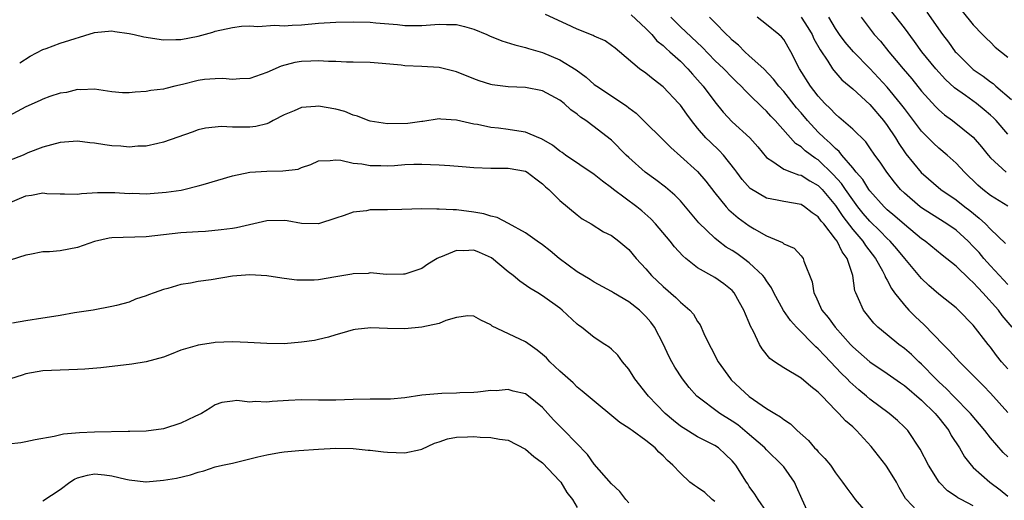
# Model space of a CAD drawing. Units: inches. Extents: x 2592000 to 2595000, y 1503000 to 1506000.
# Drawn here: x 2592114 to 2592229, y 1503575 to 1503631 of the extents above; entities that cross this region are included whole.
import ezdxf

# ---------------------------------------------------------------- set-up
doc = ezdxf.new("R2010")
doc.units = ezdxf.units.IN
doc.header["$MEASUREMENT"] = 0
doc.layers.add('LD25921503_2ft', color=100, linetype='Continuous')

msp = doc.modelspace()

# ---------------------------------------------------------------- linework, layer by layer
at = {"layer": 'LD25921503_2ft'}
for points, elevation in [([(2592229, 1503617.44), (2592227.65, 1503619), (2592227.33, 1503619.33), (2592227, 1503619.64), (2592226.26, 1503620.26), (2592225.36, 1503621), (2592224.09, 1503621.91), (2592222.81, 1503622.81), (2592221.77, 1503623.77), (2592220.65, 1503625), (2592219.04, 1503627), (2592218.18, 1503628.18), (2592217, 1503629.76), (2592214.7, 1503632.7)], 8664), ([(2592219.61, 1503631.61), (2592221.43, 1503629), (2592222.11, 1503628.11), (2592222.9, 1503627), (2592223, 1503626.89), (2592224.92, 1503625), (2592225, 1503624.93), (2592226.16, 1503624.16), (2592227, 1503623.5), (2592227.29, 1503623.29), (2592227.62, 1503623), (2592229.44, 1503621.44)], 8662), ([(2592223.71, 1503631.71), (2592225, 1503630.14), (2592226.05, 1503629), (2592226.52, 1503628.52), (2592227, 1503628.1), (2592227.53, 1503627.53), (2592229, 1503626.36)], 8660), ([(2592114.3, 1503625.7), (2592115.52, 1503626.48), (2592117, 1503627.26), (2592117.39, 1503627.39), (2592119, 1503627.99), (2592123, 1503629.22), (2592125, 1503629.44), (2592125.35, 1503629.36), (2592127, 1503629.13), (2592127.59, 1503629), (2592128.71, 1503628.71), (2592131, 1503628.39), (2592132.43, 1503628.43), (2592133, 1503628.41), (2592135, 1503628.82), (2592136.72, 1503629.28), (2592137, 1503629.37), (2592139, 1503629.81), (2592140.04, 1503629.96), (2592141, 1503630.02), (2592141.94, 1503629.94), (2592143.93, 1503630.07), (2592145, 1503630), (2592145.92, 1503630.08), (2592147, 1503630.12), (2592149, 1503630.31), (2592151, 1503630.43), (2592153, 1503630.47), (2592155, 1503630.42), (2592155.65, 1503630.35), (2592158.17, 1503630.17), (2592159, 1503630.06), (2592159.96, 1503630.04), (2592161, 1503630.06), (2592163, 1503630.21), (2592163.83, 1503630.17), (2592165, 1503630.15), (2592165.93, 1503629.93), (2592167, 1503629.62), (2592168.53, 1503629), (2592168.85, 1503628.85), (2592170.26, 1503628.26), (2592171.78, 1503627.78), (2592173, 1503627.5), (2592173.37, 1503627.37), (2592175, 1503626.9), (2592177, 1503626.06), (2592178.89, 1503624.89), (2592180.05, 1503624.05), (2592181, 1503623.21), (2592181.29, 1503623), (2592184.73, 1503620.73), (2592185, 1503620.5), (2592185.85, 1503619.85), (2592187, 1503618.76), (2592188.75, 1503617), (2592189, 1503616.77), (2592189.87, 1503615.87), (2592191, 1503614.88), (2592193, 1503613.08), (2592193.97, 1503611.97), (2592195, 1503610.61), (2592196.3, 1503609), (2592196.63, 1503608.63), (2592197.71, 1503607.71), (2592199, 1503606.77), (2592199.56, 1503606.44), (2592201, 1503605.63), (2592202.84, 1503604.84), (2592203, 1503604.7), (2592204.19, 1503604.19), (2592205, 1503603.3), (2592205.24, 1503603), (2592205.32, 1503602.68), (2592206.29, 1503600.29), (2592206.47, 1503599), (2592206.67, 1503598.67), (2592207.42, 1503597), (2592208.14, 1503596.14), (2592208.95, 1503595), (2592210.76, 1503593), (2592211, 1503592.74), (2592213, 1503590.98), (2592215, 1503589.64), (2592216.54, 1503588.54), (2592217, 1503588.25), (2592219, 1503586.55), (2592220.57, 1503585), (2592220.75, 1503584.75), (2592221, 1503584.47), (2592222.15, 1503583), (2592222.44, 1503582.44), (2592223.39, 1503581), (2592223.97, 1503579.97), (2592224.74, 1503579), (2592225, 1503578.72), (2592226.93, 1503577), (2592228.11, 1503576.11), (2592229, 1503575.39)], 8682), ([(2592229, 1503579.96), (2592228.48, 1503580.48), (2592227, 1503582.18), (2592226.35, 1503583), (2592224.66, 1503585), (2592222.7, 1503587), (2592221.87, 1503587.87), (2592221, 1503588.66), (2592220.65, 1503589), (2592219, 1503590.71), (2592218.67, 1503591), (2592217.83, 1503591.83), (2592217, 1503592.54), (2592216.37, 1503593), (2592215, 1503594.11), (2592213.93, 1503595), (2592213.46, 1503595.46), (2592212.24, 1503597), (2592211.69, 1503598.31), (2592211.36, 1503599), (2592211.25, 1503599.25), (2592211.01, 1503601), (2592210.34, 1503603), (2592209.76, 1503603.76), (2592209.18, 1503605), (2592209, 1503605.25), (2592207.64, 1503607), (2592207.34, 1503607.34), (2592207, 1503607.83), (2592206.29, 1503608.29), (2592205.42, 1503609), (2592205, 1503609.26), (2592203, 1503609.6), (2592202.22, 1503609.78), (2592201, 1503609.99), (2592199.1, 1503611.1), (2592198.17, 1503612.17), (2592197.55, 1503613), (2592197.33, 1503613.33), (2592195.99, 1503615), (2592195.51, 1503615.51), (2592194.48, 1503616.48), (2592193.97, 1503617), (2592193, 1503618.13), (2592192.28, 1503619), (2592191.73, 1503619.73), (2592191, 1503620.8), (2592190.82, 1503621), (2592189, 1503622.94), (2592187.82, 1503623.82), (2592187, 1503624.49), (2592186.26, 1503625), (2592183.91, 1503627), (2592183.41, 1503627.41), (2592183, 1503627.73), (2592182.25, 1503628.25), (2592181, 1503628.81), (2592180.88, 1503628.88), (2592179, 1503629.63), (2592177.79, 1503630.21), (2592175.34, 1503631.34)], 8680), ([(2592185.29, 1503631.29), (2592187, 1503629.71), (2592187.67, 1503629), (2592188.27, 1503628.27), (2592189, 1503627.71), (2592189.36, 1503627.36), (2592189.78, 1503627), (2592191, 1503625.89), (2592191.88, 1503625), (2592192.4, 1503624.4), (2592193, 1503623.75), (2592193.65, 1503623), (2592195, 1503621.17), (2592195.97, 1503619.97), (2592197, 1503618.87), (2592199.07, 1503617), (2592199.97, 1503615.97), (2592201, 1503614.72), (2592201.74, 1503614.26), (2592203, 1503613.35), (2592203.89, 1503613), (2592204.72, 1503612.72), (2592205, 1503612.67), (2592206.02, 1503612.02), (2592207, 1503611.48), (2592207.24, 1503611.24), (2592207.45, 1503611), (2592209, 1503609.15), (2592209.86, 1503607.86), (2592211, 1503606.36), (2592212.16, 1503605), (2592212.48, 1503604.48), (2592213.64, 1503603), (2592214.45, 1503601.55), (2592214.73, 1503601), (2592214.79, 1503600.79), (2592215, 1503600.46), (2592215.5, 1503599.5), (2592215.87, 1503599), (2592217, 1503597.56), (2592217.51, 1503597), (2592218.25, 1503596.25), (2592219.29, 1503595.29), (2592221.5, 1503593), (2592222.25, 1503592.25), (2592223, 1503591.4), (2592223.38, 1503591), (2592225, 1503589.41), (2592225.39, 1503589), (2592226.2, 1503588.2), (2592227, 1503587.34), (2592229, 1503585.1)], 8678), ([(2592229, 1503590.16), (2592228.28, 1503591), (2592227.71, 1503591.71), (2592227, 1503592.68), (2592226.73, 1503593), (2592225, 1503595.24), (2592223.28, 1503597), (2592223, 1503597.25), (2592221, 1503598.85), (2592219.85, 1503599.85), (2592219, 1503600.65), (2592217.07, 1503603), (2592216.12, 1503604.12), (2592215.35, 1503605), (2592215, 1503605.32), (2592214.17, 1503606.17), (2592213, 1503607.32), (2592212.23, 1503608.23), (2592211.61, 1503609), (2592211, 1503609.79), (2592210.15, 1503611), (2592209.69, 1503611.69), (2592208.75, 1503612.75), (2592207, 1503614.44), (2592206.65, 1503614.65), (2592205.49, 1503615.49), (2592205, 1503615.96), (2592204.35, 1503616.35), (2592201.99, 1503619), (2592201.5, 1503619.5), (2592201, 1503620.08), (2592200.51, 1503620.51), (2592199, 1503622.05), (2592198.51, 1503622.51), (2592198.07, 1503623), (2592197.51, 1503623.51), (2592197, 1503624), (2592196.03, 1503625), (2592195, 1503625.99), (2592193.53, 1503627.53), (2592191, 1503629.9), (2592189.88, 1503631)], 8676), ([(2592229.52, 1503595), (2592228.37, 1503596.37), (2592227.92, 1503597), (2592226.12, 1503599), (2592225.57, 1503599.57), (2592225, 1503600.22), (2592224.57, 1503600.57), (2592223, 1503602.09), (2592221.38, 1503603.38), (2592219.4, 1503605), (2592219, 1503605.28), (2592217, 1503606.92), (2592215.9, 1503607.9), (2592215, 1503608.65), (2592214.65, 1503609), (2592213, 1503610.85), (2592212.89, 1503611), (2592212.16, 1503612.16), (2592211.41, 1503613), (2592211, 1503613.51), (2592209.74, 1503615), (2592209.42, 1503615.42), (2592209, 1503615.75), (2592208.39, 1503616.39), (2592207.68, 1503617), (2592207, 1503617.67), (2592205.75, 1503619), (2592205, 1503619.91), (2592204.49, 1503620.49), (2592203, 1503622.37), (2592202.43, 1503623), (2592201.82, 1503623.82), (2592200.67, 1503625), (2592199, 1503626.54), (2592198.48, 1503627), (2592197.75, 1503627.75), (2592197, 1503628.36), (2592196.69, 1503628.69), (2592196.35, 1503629), (2592195, 1503630.39), (2592194.39, 1503631)], 8674), ([(2592229, 1503599.96), (2592227, 1503602.13), (2592226.23, 1503603), (2592225.67, 1503603.67), (2592225, 1503604.4), (2592224.4, 1503605), (2592223, 1503606.26), (2592221.94, 1503607), (2592220.14, 1503608.14), (2592219, 1503608.88), (2592218.84, 1503609), (2592217, 1503610.56), (2592216.55, 1503611), (2592215.84, 1503611.84), (2592214.95, 1503613), (2592214.18, 1503614.18), (2592213.58, 1503615), (2592213, 1503615.84), (2592212.52, 1503616.52), (2592211, 1503618), (2592209.4, 1503619.4), (2592209, 1503619.73), (2592208.39, 1503620.39), (2592207.75, 1503621), (2592207, 1503621.82), (2592206.5, 1503622.5), (2592206.1, 1503623), (2592204.83, 1503625), (2592203.8, 1503627), (2592203, 1503628.4), (2592202.73, 1503628.73), (2592202.44, 1503629), (2592201, 1503630.17), (2592199.9, 1503631)], 8672), ([(2592205.01, 1503631.01), (2592205.81, 1503629.81), (2592206.29, 1503629), (2592206.5, 1503628.5), (2592207.21, 1503627.21), (2592208.11, 1503625.89), (2592208.67, 1503625), (2592208.81, 1503624.81), (2592209.75, 1503623.75), (2592211, 1503622.69), (2592213, 1503620.86), (2592214.58, 1503619), (2592215, 1503618.44), (2592215.95, 1503617), (2592216.34, 1503616.34), (2592217, 1503615.36), (2592217.15, 1503615.15), (2592218.96, 1503612.96), (2592221.24, 1503611), (2592223, 1503609.79), (2592224, 1503609), (2592224.58, 1503608.58), (2592225.69, 1503607.69), (2592226.41, 1503607), (2592227, 1503606.39), (2592228.73, 1503604.73)], 8670), ([(2592229, 1503609.07), (2592227, 1503610.29), (2592226.1, 1503611), (2592225.52, 1503611.52), (2592223.98, 1503613), (2592223, 1503614.05), (2592221.96, 1503615), (2592221, 1503615.81), (2592220.38, 1503616.38), (2592219, 1503617.76), (2592217, 1503620.39), (2592216.56, 1503621), (2592215, 1503622.9), (2592213, 1503625.06), (2592211.08, 1503627), (2592210.12, 1503628.12), (2592209.46, 1503629), (2592209, 1503629.68), (2592208.23, 1503631)], 8668), ([(2592211.97, 1503631), (2592213.51, 1503629), (2592214.21, 1503628.21), (2592215.18, 1503627), (2592216.03, 1503625.97), (2592216.84, 1503625), (2592217.85, 1503623.85), (2592219, 1503622.43), (2592220.62, 1503620.62), (2592221, 1503620.25), (2592221.67, 1503619.67), (2592222.58, 1503619), (2592225, 1503617.09), (2592225.97, 1503615.97), (2592226.74, 1503615), (2592227, 1503614.69), (2592228.8, 1503613)], 8666), ([(2592225, 1503574.28), (2592223.58, 1503575), (2592223.21, 1503575.21), (2592223, 1503575.37), (2592222.01, 1503576.01), (2592221.02, 1503577), (2592219.78, 1503579), (2592218.85, 1503580.85), (2592217.39, 1503583), (2592217.19, 1503583.19), (2592217, 1503583.41), (2592216.19, 1503584.19), (2592215.24, 1503585), (2592213, 1503586.65), (2592212.6, 1503587), (2592211.72, 1503587.72), (2592211, 1503588.34), (2592210.66, 1503588.66), (2592210.35, 1503589), (2592209.67, 1503589.67), (2592208.43, 1503591), (2592207.72, 1503591.72), (2592207, 1503592.51), (2592206.73, 1503592.73), (2592204.47, 1503595), (2592203.77, 1503595.77), (2592202.96, 1503596.96), (2592201.83, 1503599), (2592201.57, 1503599.57), (2592201, 1503600.38), (2592200.77, 1503600.77), (2592200.58, 1503601), (2592199, 1503602.49), (2592198.34, 1503603), (2592197.55, 1503603.55), (2592197, 1503603.92), (2592196.32, 1503604.32), (2592195.42, 1503605), (2592195, 1503605.34), (2592193.14, 1503607.14), (2592191.6, 1503609), (2592191, 1503609.69), (2592190.35, 1503610.35), (2592189.27, 1503611.27), (2592188.13, 1503612.13), (2592186.92, 1503613), (2592185, 1503614.71), (2592184.69, 1503615), (2592183, 1503616.74), (2592182.86, 1503616.86), (2592181, 1503618.29), (2592180.01, 1503619), (2592179.39, 1503619.39), (2592179, 1503619.73), (2592178.27, 1503620.27), (2592177.51, 1503621), (2592177, 1503621.39), (2592175, 1503622.45), (2592173, 1503622.84), (2592171, 1503622.92), (2592169.15, 1503623.15), (2592169, 1503623.18), (2592167.62, 1503623.62), (2592167, 1503623.85), (2592165, 1503624.66), (2592163, 1503625.16), (2592161, 1503625.28), (2592159, 1503625.37), (2592158.57, 1503625.43), (2592156.36, 1503625.64), (2592155, 1503625.74), (2592153, 1503625.79), (2592152.22, 1503625.78), (2592151, 1503625.87), (2592150.14, 1503625.86), (2592149, 1503625.96), (2592148.1, 1503625.9), (2592147, 1503625.87), (2592146.25, 1503625.75), (2592144.66, 1503625.34), (2592143, 1503624.59), (2592141, 1503623.88), (2592139.86, 1503623.86), (2592139, 1503623.77), (2592137.89, 1503623.89), (2592137, 1503623.87), (2592135.77, 1503623.77), (2592135, 1503623.67), (2592133.19, 1503623.19), (2592132.31, 1503623), (2592131.26, 1503622.74), (2592131, 1503622.64), (2592129.51, 1503622.49), (2592129, 1503622.37), (2592127.69, 1503622.31), (2592127, 1503622.22), (2592126.23, 1503622.23), (2592125, 1503622.34), (2592123, 1503622.65), (2592121.41, 1503622.59), (2592121, 1503622.62), (2592119.74, 1503622.26), (2592119, 1503622.17), (2592117.79, 1503621.79), (2592117, 1503621.49), (2592116.68, 1503621.32), (2592115, 1503620.61), (2592113, 1503619.5)], 8684), ([(2592219, 1503573.13), (2592217.23, 1503575), (2592217.13, 1503575.13), (2592216.38, 1503576.38), (2592216.07, 1503577), (2592215, 1503578.74), (2592214.83, 1503579), (2592213.16, 1503581.16), (2592211.45, 1503583), (2592211, 1503583.43), (2592210.15, 1503584.15), (2592209.39, 1503585), (2592209, 1503585.39), (2592207.46, 1503587), (2592207.22, 1503587.22), (2592207, 1503587.48), (2592206.14, 1503588.14), (2592205, 1503589.11), (2592203, 1503590.28), (2592201.91, 1503591), (2592201.39, 1503591.39), (2592200.49, 1503592.49), (2592200.19, 1503593), (2592199.5, 1503594.5), (2592199.14, 1503595.14), (2592199, 1503595.52), (2592198.54, 1503596.54), (2592198.38, 1503597), (2592197.87, 1503597.87), (2592197.25, 1503599), (2592197, 1503599.28), (2592196.04, 1503600.04), (2592195, 1503600.79), (2592193, 1503601.91), (2592191.61, 1503603), (2592191.28, 1503603.28), (2592190.33, 1503604.33), (2592189.8, 1503605), (2592188.12, 1503607), (2592187.58, 1503607.58), (2592186.52, 1503608.52), (2592185.94, 1503609), (2592183.23, 1503611), (2592183, 1503611.18), (2592181.96, 1503611.96), (2592181, 1503612.74), (2592177.66, 1503615), (2592177.28, 1503615.28), (2592177, 1503615.46), (2592176.14, 1503616.14), (2592174.88, 1503616.88), (2592174.56, 1503617), (2592173, 1503617.67), (2592172.24, 1503617.76), (2592171, 1503617.96), (2592169.89, 1503618.11), (2592169, 1503618.19), (2592167.46, 1503618.54), (2592167, 1503618.6), (2592165, 1503619.07), (2592163.17, 1503619.17), (2592163, 1503619.19), (2592161.11, 1503618.89), (2592161, 1503618.89), (2592159.35, 1503618.65), (2592157, 1503618.62), (2592155, 1503618.93), (2592154.77, 1503619), (2592153.51, 1503619.51), (2592153, 1503619.65), (2592152.04, 1503620.04), (2592151, 1503620.33), (2592149, 1503620.69), (2592148.64, 1503620.64), (2592147, 1503620.53), (2592146.15, 1503620.15), (2592145, 1503619.66), (2592143.74, 1503619), (2592143.27, 1503618.73), (2592143, 1503618.64), (2592141.7, 1503618.3), (2592141, 1503618.23), (2592139.77, 1503618.23), (2592139, 1503618.22), (2592137.7, 1503618.3), (2592137, 1503618.25), (2592135.88, 1503618.12), (2592135, 1503617.91), (2592134.34, 1503617.66), (2592131, 1503616.48), (2592130.35, 1503616.35), (2592129, 1503616.03), (2592128.02, 1503616.02), (2592127, 1503615.92), (2592126.04, 1503616.04), (2592125, 1503616.08), (2592124.2, 1503616.2), (2592123, 1503616.39), (2592122.43, 1503616.43), (2592121, 1503616.6), (2592119, 1503616.44), (2592117, 1503615.93), (2592115.24, 1503615.24), (2592114.69, 1503615), (2592113, 1503614.32)], 8686), ([(2592112.72, 1503609.28), (2592115, 1503610.26), (2592115.67, 1503610.33), (2592117, 1503610.6), (2592117.45, 1503610.55), (2592119, 1503610.49), (2592119.51, 1503610.49), (2592121, 1503610.45), (2592121.47, 1503610.53), (2592123.34, 1503610.66), (2592125.34, 1503610.66), (2592127, 1503610.55), (2592127.44, 1503610.56), (2592129, 1503610.51), (2592131.32, 1503610.68), (2592133.06, 1503610.94), (2592133.34, 1503611), (2592135, 1503611.41), (2592135.59, 1503611.59), (2592139, 1503612.57), (2592141, 1503613), (2592143, 1503613.14), (2592144.85, 1503613.15), (2592146.62, 1503613.38), (2592147, 1503613.54), (2592148.09, 1503613.91), (2592149, 1503614.31), (2592150.35, 1503614.35), (2592151, 1503614.46), (2592151.58, 1503614.42), (2592153, 1503614.07), (2592154.03, 1503613.97), (2592155, 1503613.79), (2592156.22, 1503613.78), (2592157, 1503613.76), (2592157.8, 1503613.8), (2592159, 1503613.89), (2592160.05, 1503613.95), (2592161, 1503613.95), (2592163, 1503613.88), (2592164.23, 1503613.77), (2592165.68, 1503613.68), (2592167, 1503613.56), (2592169, 1503613.48), (2592171, 1503613.49), (2592173, 1503613.12), (2592173.22, 1503613), (2592174.22, 1503612.22), (2592175, 1503611.65), (2592175.32, 1503611.32), (2592175.72, 1503611), (2592177, 1503609.71), (2592179, 1503608.06), (2592179.6, 1503607.6), (2592180.63, 1503607), (2592182.09, 1503606.09), (2592183, 1503605.64), (2592183.84, 1503605), (2592185, 1503604.02), (2592185.88, 1503603), (2592187, 1503601.77), (2592187.66, 1503601), (2592189, 1503599.72), (2592190.47, 1503598.47), (2592191, 1503597.93), (2592192.09, 1503597), (2592192.51, 1503596.51), (2592193, 1503595.67), (2592193.28, 1503595.28), (2592193.73, 1503594.27), (2592194.35, 1503593), (2592194.58, 1503592.58), (2592195.4, 1503591), (2592196.81, 1503589), (2592196.9, 1503588.9), (2592199, 1503586.96), (2592201, 1503585.58), (2592201.95, 1503585), (2592202.62, 1503584.62), (2592203, 1503584.29), (2592203.79, 1503583.79), (2592204.55, 1503583), (2592205.85, 1503581.85), (2592206.58, 1503581), (2592206.79, 1503580.79), (2592207, 1503580.52), (2592207.78, 1503579.78), (2592208.42, 1503579), (2592209, 1503578.11), (2592209.82, 1503577), (2592210.3, 1503576.3), (2592211, 1503575.38), (2592211.27, 1503575), (2592213, 1503573.02)], 8688), ([(2592205.73, 1503573.73), (2592205.14, 1503575), (2592204.48, 1503576.48), (2592204.23, 1503577), (2592203, 1503578.78), (2592202.83, 1503579), (2592201, 1503580.78), (2592200.79, 1503581), (2592198.76, 1503582.76), (2592197.66, 1503583.66), (2592197, 1503584.11), (2592195.59, 1503585), (2592192.9, 1503587), (2592192.01, 1503588.01), (2592191.23, 1503589), (2592190.37, 1503590.37), (2592190, 1503591), (2592189.65, 1503591.65), (2592189.02, 1503593), (2592188.01, 1503595), (2592187.58, 1503595.58), (2592187, 1503596.27), (2592186.24, 1503597), (2592185, 1503597.95), (2592183.24, 1503599), (2592183, 1503599.16), (2592181, 1503600.25), (2592180.54, 1503600.54), (2592179, 1503601.45), (2592176.93, 1503603), (2592175.87, 1503603.87), (2592175, 1503604.56), (2592174.36, 1503605), (2592173.57, 1503605.57), (2592173, 1503605.97), (2592171.06, 1503607.06), (2592169.73, 1503607.73), (2592169, 1503607.9), (2592168.17, 1503608.17), (2592167, 1503608.38), (2592165, 1503608.62), (2592164.62, 1503608.62), (2592163, 1503608.72), (2592162.71, 1503608.71), (2592161, 1503608.74), (2592158.67, 1503608.67), (2592157, 1503608.64), (2592156.62, 1503608.62), (2592155, 1503608.62), (2592154.54, 1503608.54), (2592153, 1503608.36), (2592151.98, 1503607.98), (2592151, 1503607.67), (2592149, 1503607), (2592147, 1503607.04), (2592145.35, 1503607.35), (2592145, 1503607.39), (2592143, 1503607.37), (2592139.45, 1503606.54), (2592139, 1503606.46), (2592137.7, 1503606.3), (2592135.86, 1503606.14), (2592135, 1503606.1), (2592133, 1503605.95), (2592129, 1503605.5), (2592125, 1503605.39), (2592124.67, 1503605.33), (2592123, 1503604.98), (2592121, 1503604.28), (2592119, 1503603.89), (2592117.77, 1503603.77), (2592117, 1503603.75), (2592115.46, 1503603.46), (2592115, 1503603.39), (2592113.2, 1503602.8)], 8690), ([(2592201, 1503573.6), (2592200.01, 1503575), (2592199.62, 1503575.62), (2592199, 1503576.53), (2592198.82, 1503576.82), (2592198.69, 1503577), (2592197.44, 1503579), (2592197.23, 1503579.23), (2592197, 1503579.51), (2592196.22, 1503580.22), (2592195.41, 1503581), (2592195, 1503581.27), (2592193, 1503582.27), (2592191.31, 1503583.31), (2592191, 1503583.53), (2592190.19, 1503584.19), (2592189.23, 1503585), (2592187.3, 1503587), (2592187, 1503587.4), (2592186.28, 1503588.28), (2592185.72, 1503589), (2592185, 1503590.12), (2592184.28, 1503591), (2592183.75, 1503591.75), (2592183, 1503592.46), (2592182.71, 1503592.71), (2592182.23, 1503593), (2592181, 1503593.8), (2592179.5, 1503595), (2592179.21, 1503595.21), (2592179, 1503595.38), (2592177.28, 1503597), (2592177, 1503597.22), (2592175, 1503598.67), (2592174.46, 1503599), (2592173.53, 1503599.53), (2592172.35, 1503600.35), (2592171.59, 1503601), (2592171, 1503601.44), (2592169.08, 1503603.08), (2592167.69, 1503603.69), (2592167, 1503603.96), (2592165.86, 1503603.86), (2592165, 1503603.92), (2592163.15, 1503603.15), (2592163, 1503603.11), (2592162.75, 1503603), (2592161.66, 1503602.34), (2592161, 1503601.82), (2592159, 1503601.17), (2592158.85, 1503601.15), (2592156.87, 1503601.13), (2592155, 1503601.31), (2592154.74, 1503601.26), (2592153, 1503601.22), (2592152.84, 1503601.16), (2592151.94, 1503601), (2592151, 1503600.84), (2592149, 1503600.53), (2592148.48, 1503600.48), (2592147, 1503600.48), (2592146.49, 1503600.49), (2592145, 1503600.66), (2592144.72, 1503600.72), (2592142.97, 1503600.97), (2592141, 1503601.09), (2592139, 1503600.93), (2592136.52, 1503600.52), (2592135, 1503600.3), (2592134.13, 1503600.13), (2592133, 1503599.96), (2592131.51, 1503599.51), (2592131, 1503599.39), (2592129.92, 1503599), (2592129.25, 1503598.75), (2592129, 1503598.64), (2592127.75, 1503598.25), (2592127, 1503597.93), (2592125.52, 1503597.52), (2592125, 1503597.4), (2592122.83, 1503597), (2592120.66, 1503596.66), (2592119, 1503596.36), (2592118.26, 1503596.26), (2592117, 1503596.05), (2592115, 1503595.75), (2592113.46, 1503595.46)], 8692), ([(2592195, 1503574.78), (2592194.7, 1503575), (2592193.83, 1503575.83), (2592193, 1503576.4), (2592192.62, 1503576.62), (2592192.11, 1503577), (2592191, 1503578.06), (2592190.12, 1503579), (2592189.52, 1503579.52), (2592189, 1503580.09), (2592188.49, 1503580.49), (2592188.05, 1503581), (2592187, 1503581.84), (2592185.4, 1503583), (2592185.16, 1503583.16), (2592185, 1503583.3), (2592183.96, 1503583.96), (2592180.29, 1503587), (2592179.6, 1503587.6), (2592179, 1503588.06), (2592178.54, 1503588.54), (2592177, 1503589.89), (2592175.86, 1503591), (2592175.44, 1503591.44), (2592175, 1503591.85), (2592174.36, 1503592.36), (2592173, 1503593.32), (2592172.37, 1503593.63), (2592169.14, 1503595.14), (2592169, 1503595.27), (2592167.82, 1503595.82), (2592167, 1503596.31), (2592166.34, 1503596.34), (2592165, 1503596.12), (2592163.77, 1503595.77), (2592163, 1503595.45), (2592161, 1503595), (2592159, 1503594.82), (2592157, 1503594.86), (2592155.05, 1503594.95), (2592153.25, 1503594.75), (2592153, 1503594.71), (2592151.69, 1503594.31), (2592151, 1503594.13), (2592150.16, 1503593.84), (2592149, 1503593.6), (2592148.52, 1503593.48), (2592147, 1503593.26), (2592145, 1503593.09), (2592143, 1503593.1), (2592140.77, 1503593.23), (2592139, 1503593.3), (2592137, 1503593.24), (2592136.79, 1503593.21), (2592135, 1503592.93), (2592134.89, 1503592.89), (2592133, 1503592.33), (2592131.87, 1503591.87), (2592131, 1503591.54), (2592129, 1503590.98), (2592127.3, 1503590.7), (2592123.7, 1503590.3), (2592121.86, 1503590.14), (2592121, 1503590.09), (2592117, 1503589.93), (2592115, 1503589.59), (2592114.57, 1503589.43), (2592113.23, 1503589)], 8694), ([(2592185, 1503574.63), (2592184.65, 1503575), (2592183.95, 1503575.95), (2592183, 1503576.82), (2592181, 1503579.1), (2592180.21, 1503580.21), (2592177.52, 1503583), (2592177, 1503583.5), (2592176.25, 1503584.25), (2592175.61, 1503585), (2592175, 1503585.67), (2592173.38, 1503587), (2592173, 1503587.28), (2592171.58, 1503587.58), (2592171, 1503587.77), (2592169.62, 1503587.62), (2592169, 1503587.66), (2592167.47, 1503587.47), (2592167, 1503587.44), (2592165.39, 1503587.39), (2592165, 1503587.35), (2592163.31, 1503587.31), (2592161, 1503587.11), (2592159, 1503586.81), (2592157.33, 1503586.67), (2592157, 1503586.66), (2592155.36, 1503586.64), (2592155, 1503586.65), (2592153, 1503586.62), (2592151, 1503586.54), (2592149, 1503586.54), (2592147, 1503586.57), (2592145.5, 1503586.5), (2592143.62, 1503586.38), (2592143, 1503586.31), (2592141.62, 1503586.38), (2592141, 1503586.31), (2592139.51, 1503586.49), (2592139, 1503586.43), (2592137.75, 1503586.25), (2592137, 1503586), (2592136.41, 1503585.59), (2592135.41, 1503585), (2592134.65, 1503584.65), (2592133, 1503583.85), (2592131, 1503583.19), (2592129, 1503582.93), (2592127.1, 1503582.9), (2592126.91, 1503582.91), (2592123, 1503582.82), (2592121.25, 1503582.75), (2592119.4, 1503582.6), (2592118.31, 1503582.31), (2592116.08, 1503581.92), (2592115, 1503581.68), (2592114.42, 1503581.58), (2592113, 1503581.42)], 8696), ([(2592117, 1503574.85), (2592119, 1503576.17), (2592120.13, 1503577), (2592120.65, 1503577.35), (2592121, 1503577.51), (2592122.17, 1503577.83), (2592123, 1503577.99), (2592124.15, 1503577.85), (2592125, 1503577.77), (2592126.63, 1503577.37), (2592127, 1503577.29), (2592128.93, 1503577.07), (2592129, 1503577.07), (2592131, 1503577.23), (2592132.51, 1503577.49), (2592134.13, 1503577.87), (2592135, 1503578.18), (2592135.66, 1503578.34), (2592137, 1503578.78), (2592137.85, 1503579), (2592139, 1503579.24), (2592141, 1503579.72), (2592141.96, 1503579.96), (2592143, 1503580.19), (2592144.46, 1503580.46), (2592145, 1503580.53), (2592146.71, 1503580.71), (2592149, 1503580.86), (2592151, 1503580.95), (2592153, 1503580.93), (2592154.75, 1503580.75), (2592155, 1503580.75), (2592156.54, 1503580.54), (2592157, 1503580.5), (2592159, 1503580.43), (2592160.82, 1503580.82), (2592161, 1503580.85), (2592162.47, 1503581.53), (2592163, 1503581.71), (2592163.95, 1503582.05), (2592165, 1503582.26), (2592166.28, 1503582.28), (2592167, 1503582.33), (2592167.74, 1503582.26), (2592169, 1503582.22), (2592170.01, 1503581.99), (2592171, 1503581.9), (2592173, 1503580.85), (2592173.99, 1503579.99), (2592175, 1503579.26), (2592177, 1503577.13), (2592177.1, 1503577), (2592177.82, 1503575.82), (2592178.47, 1503575), (2592179, 1503574.08)], 8698)]:
    msp.add_lwpolyline(points, dxfattribs=dict(at, elevation=elevation))

doc.saveas('drawing.dxf')
